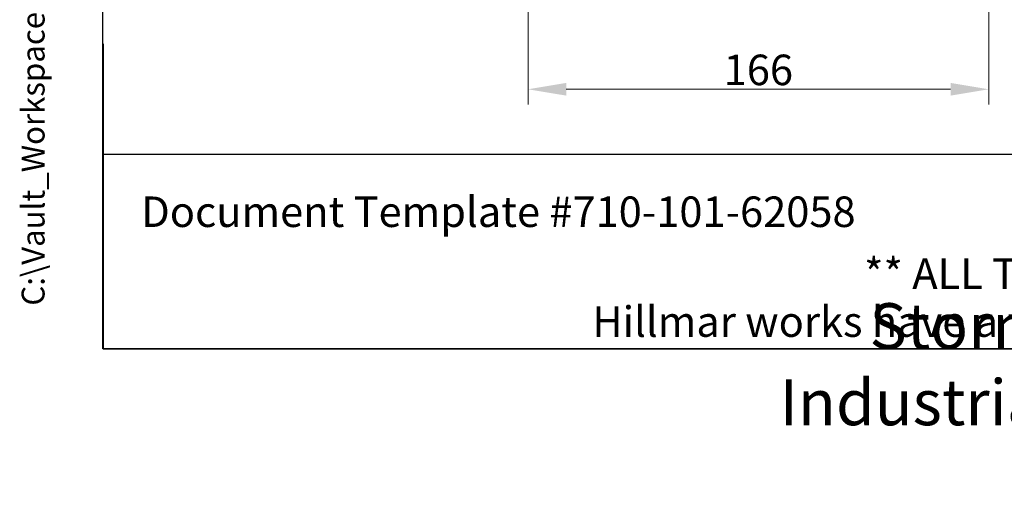
# Model space of a CAD drawing. Units: millimetres. Extents: x 85 to 1150, y 11 to 1498.
# Drawn here: x 85 to 440, y 11 to 185 of the extents above; entities that cross this region are included whole.
import ezdxf
from ezdxf.enums import TextEntityAlignment as Align

# ---------------------------------------------------------------- set-up
doc = ezdxf.new("R2010")
doc.units = ezdxf.units.MM
doc.header["$LTSCALE"] = 5.5
for name, color, linetype, lineweight in [('Dimensions(Hillmar_metric)', 7, 'Continuous', 13), ('Sketch Geometry(Hillmar_metric)', 7, 'Continuous', 25), ('Symbols(Hillmar_metric)', 7, 'Continuous', 18)]:
    doc.layers.add(name, color=color, linetype=linetype, lineweight=lineweight)
doc.styles.add('Hillmar_metric_Dimensions', font='arial.ttf')
doc.styles.add('Hillmar_metric_parts_list', font='arial.ttf')
doc.styles.add('Hillmar_metric_title_block', font='arial.ttf')
doc.styles.add('Text Style48', font='arial.ttf')
doc.styles.add('Text Style95', font='arial.ttf')
doc.styles.add('Text Style96', font='arialbd.ttf')
doc.dimstyles.new('DEFAULT-ISO-Method 1b-Hillmar_metric', dxfattribs={"dimscale": 5.5, "dimtxt": 2, "dimasz": 2.5, "dimexe": 1, "dimexo": 1, "dimgap": 0.25, "dimtad": 1, "dimtih": 1, "dimtoh": 1, "dimrnd": 1e-08, "dimdsep": 46, "dimtxsty": 'Hillmar_metric_Dimensions', "dimcen": 0.09, "dimdle": 8, "dimclrd": 7, "dimclre": 7, "dimclrt": 7, "dimazin": 2, "dimtfac": 0.75, "dimtmove": 0, "dimatfit": 3, "dimfxl": 1, "dimtolj": 1, "dimlwd": 9, "dimlwe": 9, "dimarcsym": 0})

# ---------------------------------------------------------------- blocks, each defined once
blk = doc.blocks.new('Borders Default Border')
at = {"layer": 'Sketch Geometry(Hillmar_metric)', "flags": 128}
blk.add_lwpolyline([(21, 12), (21, 272.4), (209, 272.4), (209, 12), (21, 12)], dxfattribs=at)
blk = doc.blocks.new('Title Blocks Hillmar_Metric')
at = {"layer": 'Sketch Geometry(Hillmar_metric)'}
for p, q in [((25.419, 31.27), (25.419, 11.27)), ((25.419, 11.27), (213.419, 11.27))]:
    blk.add_line(p, q, dxfattribs=at)
at = {"layer": 'Symbols(Hillmar_metric)', "color": 7, "style": 'Hillmar_metric_parts_list'}
for s, insert, char_height, attachment_point in [('\\fArial|b0|i0;\\H2.0000;Document Template #710-101-62058', (27.919, 20.27), 2, 4), ('\\fArial Narrow|b1|i0;\\H3.0000;Storm Brakes\\fArial Narrow|b0|i0;\\H3.0000; \\fWingdings|b0|i0;\\H1.5000;l\\fArial Narrow|b0|i0;\\H3.0000; \\fArial Narrow|b1|i0;\\H3.0000;Thruster Disc Brakes\\fArial Narrow|b0|i0;\\H3.0000; \\fWingdings|b0|i0;\\H1.5000;l\\fArial Narrow|b0|i0;\\H3.0000; \\fArial Narrow|b1|i0;\\H3.0000;Thruster\\fArial Narrow|b0|i0;\\H3.0000; \\fWingdings|b0|i0;\\H1.5000;l\\fArial Narrow|b0|i0;\\H3.0000; \\fArial Narrow|b1|i0;\\H3.0000;Industrial Disc Brakes\\fArial Narrow|b0|i0;\\H3.0000; \\fWingdings|b0|i0;\\H1.5000;l\\fArial Narrow|b0|i0;\\H3.0000; \\fArial Narrow|b1|i0;\\H3.0000;Hydraulic Power Units\\fArial Narrow|b0|i0;\\H3.0000; \\fWingdings|b0|i0;\\H1.5000;l\\fArial Narrow|b0|i0;\\H3.0000; \\fArial Narrow|b1|i0;\\H3.0000;Cable Reels', (119.419, 7.77), 1.5, 5)]:
    blk.add_mtext(s, dxfattribs=dict(at, insert=insert, char_height=char_height, attachment_point=attachment_point))
at = {"layer": 'Symbols(Hillmar_metric)', "color": 7, "insert": (119.419, 14.64), "char_height": 2, "attachment_point": 5, "line_spacing_factor": 0.944221, "style": 'Hillmar_metric_parts_list'}
blk.add_mtext('\\fArial|b0|i0;\\H2.0000;** ALL TECHNICAL DATA IS SUBJECT TO CHANGE WITHOUT NOTICE **\\PHillmar works have a fully registered ISO 9001-2008 quality assurance programme (QCB #01-1525)', dxfattribs=at)
at = {"layer": 'Symbols(Hillmar_metric)', "color": 7}
for tag, p, height, rotation, style in [('<Line1>_001', (110.632, 267.86), 2.5, 0.23438, 'Text Style96'), ('<Line2>_001', (109.224, 263.48), 2.5, 0.23438, 'Text Style96'), ('<Line3>_001', (105.604, 259.09), 2.5, 0.23438, 'Text Style96'), ('<Line4>_001', (114.698, 254.762), 2.5, 0.23438, 'Text Style96'), ('<Line5>_001', (117.669, 250.389), 2.5, 0.23438, 'Text Style96'), ('<Form_Number>_001', (169.777, 249.937), 2.5, 0.23438, 'Text Style48'), ('<Page>_001', (153.841, 242.551), 2.2, 0.23438, 'Text Style95'), ('FILENAME_AND_PATH_001', (21.589, 14.111), 1.5, 90, 'Hillmar_metric_title_block')]:
    blk.add_attdef(tag, p, '', height=height, rotation=rotation, dxfattribs=dict(at, style=style))
at = {"layer": 'Symbols(Hillmar_metric)', "color": 7, "style": 'Text Style48'}
for tag, p in [('<Sheet_Number>', (169.919, 266.17)), ('<Job_Number>', (169.919, 258.67)), ('<Document_Package_Number.>', (169.919, 243.67))]:
    blk.add_attdef(tag, text='', height=2.5, rotation=0.23438, dxfattribs=at).set_placement(p, align=Align.MIDDLE_LEFT)
at = {"layer": 'Symbols(Hillmar_metric)', "color": 7}
for tag, height, style, p in [('<Document_Package_Number_Rev..>', 2.5, 'Text Style48', (208.419, 243.67)), ('<Date>', 2.2, 'Text Style95', (138.419, 243.67))]:
    blk.add_attdef(tag, text='', height=height, rotation=0.23438, dxfattribs=dict(at, style=style)).set_placement(p, align=Align.MIDDLE_CENTER)
blk = doc.blocks.new('*D34')
at = {"layer": 'Defpoints', "color": 0, "linetype": 'Continuous', "transparency": 16777216}
for p in [(268.69, 272.98), (434.69, 272.98), (434.69, 159.67)]:
    blk.add_point(p, dxfattribs=at)
at = {"layer": 'Dimensions(Hillmar_metric)', "color": 7, "linetype": 'Continuous', "lineweight": 9, "transparency": 16777216}
for p, q in [((268.69, 267.48), (268.69, 154.17)), ((434.69, 267.48), (434.69, 154.17)), ((282.44, 159.67), (420.94, 159.67))]:
    blk.add_line(p, q, dxfattribs=at)
at = {"layer": 'Dimensions(Hillmar_metric)', "color": 7, "linetype": 'Continuous', "transparency": 16777216}
for points in [[(282.44, 161.96), (282.44, 157.38), (268.69, 159.67)], [(420.94, 161.96), (420.94, 157.38), (434.69, 159.67)]]:
    blk.add_solid(points, dxfattribs=at)
at = {"layer": 'Dimensions(Hillmar_metric)', "color": 7, "linetype": 'Continuous', "lineweight": 13, "transparency": 16777216, "insert": (351.69, 166.66), "char_height": 11, "attachment_point": 5, "style": 'Hillmar_metric_Dimensions'}
blk.add_mtext('\\A1;166', dxfattribs=at)

msp = doc.modelspace()

# ---------------------------------------------------------------- linework, layer by layer
at = {"layer": 'Sketch Geometry(Hillmar_metric)'}
for p, q in [((115.497, 136.091), (115.497, 884.058)), ((625.431, 136.091), (115.497, 136.091))]:
    msp.add_line(p, q, dxfattribs=at)

# ---------------------------------------------------------------- block references
ref = msp.add_blockref('Title Blocks Hillmar_Metric', (-24.304, 4.014), dxfattribs=dict(xscale=5.5, yscale=5.5, zscale=5.5))
ref.add_attrib('FILENAME_AND_PATH_001', 'C:\\Vault_Workspace\\HILLMAR\\HILLMAR PRODUCTION\\03 THRUSTERS\\0700-3\\07003001 ESDC\\SPC-SHT-ESDC\\71782 ESDC-023-050-9WT.idw', (94.436, 81.624), dxfattribs={"layer": 'Symbols(Hillmar_metric)', "color": 7, "height": 8.25, "rotation": 90, "style": 'Hillmar_metric_title_block'})
at = {"xscale": 5.5, "yscale": 5.5, "zscale": 5.5}
msp.add_blockref('Borders Default Border', (0, 0), dxfattribs=at)

# ---------------------------------------------------------------- dimensions: what is measured, and where the dimension line sits
at = {"layer": 'Dimensions(Hillmar_metric)', "color": 7, "linetype": 'Continuous', "lineweight": 13}
dim = msp.add_linear_dim(base=(434.687, 159.667), p1=(268.687, 272.979), p2=(434.687, 272.979), angle=180, dimstyle='DEFAULT-ISO-Method 1b-Hillmar_metric', override={"dimgap": 0.25, "dimtih": 0, "dimtoh": 0, "dimdec": 2, "dimtol": 0, "dimlim": 0, "dimtp": 0, "dimtm": 0, "dimtdec": 2, "dimtofl": 0, "dimatfit": 1}, dxfattribs=at)
dim.commit()
dim.dimension.update_dxf_attribs({"geometry": '*D34', "text_midpoint": (351.687, 159.667), "dimtype": 160})

doc.saveas('drawing.dxf')
